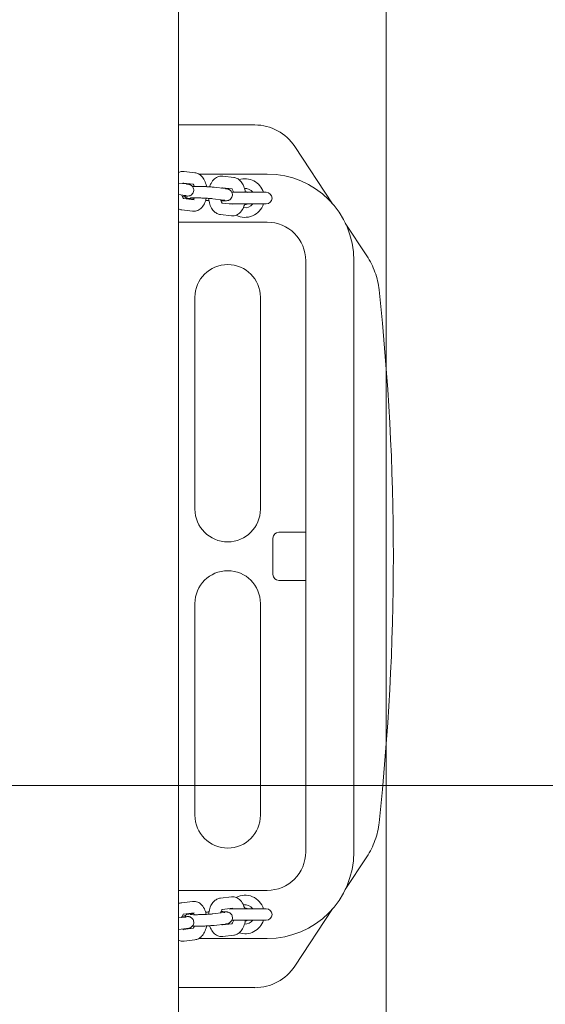
# Model space of a CAD drawing. Units: millimetres. Extents: x -3275 to -3104, y -3480 to -3450.
# Drawn here: x -3213 to -3213, y -3465 to -3465 of the extents above; entities that cross this region are included whole.
import ezdxf

# ---------------------------------------------------------------- set-up
doc = ezdxf.new("R2010")
doc.units = ezdxf.units.MM
doc.layers.add('_TR-kreskowanie', color=7, linetype='Continuous', lineweight=13, true_color=0xadadad)
doc.layers.add('_TR-zabawki', color=134, linetype='Continuous', lineweight=13)

# ---------------------------------------------------------------- blocks, each defined once
blk = doc.blocks.new('mercury1')
for p, q in [((379.445, -247.855), (379.445, -52.145)), ((379.445, -67.6), (383.406, -67.6)), ((385.489, -68.723), (387.445, -71.696)), ((379.73, -70.018), (380.3, -70.086)), ((384.05, -70.15), (380.495, -70.15)), ((381.739, -70.258), (382.309, -70.326)), ((379.858, -70.665), (379.445, -70.616)), ((379.694, -70.618), (380.229, -70.682)), ((381.867, -70.905), (381.297, -70.836)), ((381.703, -70.858), (382.238, -70.922)), ((379.787, -71.261), (379.445, -71.22)), ((379.7, -71.417), (380.25, -71.483)), ((380.234, -71.454), (380.051, -71.432)), ((381.796, -71.5), (381.226, -71.432)), ((384, -71.1), (382.216, -71.1)), ((379.609, -72.011), (380.179, -72.079)), ((381.709, -71.657), (382.259, -71.723)), ((382.067, -71.7), (384, -71.7)), ((381.618, -72.251), (382.188, -72.319)), ((379.445, -72.65), (384.05, -72.65)), ((388.106, -72.702), (389.224, -74.4)), ((386.05, -74.65), (386.05, -105.35)), ((388.55, -105.35), (388.55, -74.65)), ((380.3, -87.55), (380.3, -76.55)), ((383.7, -76.55), (383.7, -87.55)), ((385.75, -88.75), (384.65, -88.75)), ((386.05, -88.75), (385.75, -88.75)), ((384.35, -89.05), (384.35, -90.95)), ((384.65, -91.25), (385.75, -91.25)), ((385.75, -91.25), (386.05, -91.25)), ((380.3, -103.45), (380.3, -92.45)), ((383.7, -92.45), (383.7, -103.45)), ((389.224, -105.6), (388.106, -107.298)), ((384.05, -107.35), (379.445, -107.35)), ((381.618, -107.749), (382.188, -107.681)), ((379.609, -107.989), (380.179, -107.921)), ((381.709, -108.343), (382.259, -108.277)), ((384, -108.3), (382.067, -108.3)), ((387.445, -108.304), (385.489, -111.277)), ((379.787, -108.739), (379.445, -108.78)), ((379.7, -108.583), (380.25, -108.517)), ((380.234, -108.546), (380.051, -108.568)), ((381.796, -108.5), (381.226, -108.568)), ((382.216, -108.9), (384, -108.9)), ((379.858, -109.335), (379.445, -109.384)), ((379.694, -109.382), (380.229, -109.318)), ((381.867, -109.095), (381.297, -109.164)), ((381.703, -109.142), (382.238, -109.078)), ((379.73, -109.982), (380.3, -109.914)), ((380.495, -109.85), (384.05, -109.85)), ((381.739, -109.742), (382.309, -109.674)), ((383.406, -112.4), (379.445, -112.4))]:
    blk.add_line(p, q)
for centre, radius, start, end in [((382.9, -71.4), 1, 17.4576, 107.9855), ((384.05, -74.65), 4.5, 0, 90), ((382.9, -71.4), 1, 149.834, 152.083), ((382.9, -71.4), 0.5, 36.8699, 93.4196), ((382.9, -71.4), 0.332, 64.5103, 88.5324), ((384, -71.4), 0.3, 270, 90), ((382.9, -71.4), 1, 242.4163, 342.5424), ((382.9, -71.4), 0.5, 260.2092, 323.1301), ((382.9, -71.4), 0.332, 265.4737, 295.4897), ((384.05, -74.65), 2, 0, 90), ((382, -76.55), 1.7, 0, 180), ((261.328, -90), 129.272, 353.85693, 6.14307), ((382, -87.55), 1.7, 180, 0), ((384.65, -89.05), 0.3, 90, 180), ((382, -92.45), 1.7, 0, 180), ((384.65, -90.95), 0.3, 180, 270), ((382, -103.45), 1.7, 180, 0), ((384.05, -105.35), 2, 270, 0), ((384.05, -105.35), 4.5, 270, 0), ((382.9, -108.6), 1, 17.4576, 117.5837), ((382.9, -108.6), 0.5, 36.8699, 99.7908), ((382.9, -108.6), 0.332, 64.5103, 94.5263), ((384, -108.6), 0.3, 270, 90), ((382.9, -108.6), 1, 252.0145, 342.5424), ((382.9, -108.6), 0.5, 266.5804, 323.1301), ((382.9, -108.6), 0.332, 271.4676, 295.4897), ((382.9, -108.6), 1, 207.917, 210.166)]:
    blk.add_arc(centre, radius, start, end)
for centre, major_axis in [((383.399, -70.106), (1.19, 2.208)), ((383.399, -109.894), (1.19, -2.208))]:
    blk.add_ellipse(centre, major_axis=major_axis, ratio=0.996859, start_param=5.790052, end_param=6.776318)
for points, knots in [([(379.445, -70.066), (379.473, -70.053), (379.502, -70.042), (379.596, -70.016), (379.664, -70.01), (379.73, -70.018)], [5.9649481, 5.9649481, 5.9649481, 5.9649481, 6.069258, 6.069258, 6.2831853, 6.2831853, 6.2831853, 6.2831853]), ([(380.3, -70.086), (380.364, -70.094), (380.425, -70.114), (380.543, -70.174), (380.597, -70.217), (380.704, -70.329), (380.752, -70.401), (380.836, -70.57), (380.868, -70.67), (380.892, -70.785), (380.894, -70.795), (380.896, -70.806)], [6.283185, 6.283185, 6.283185, 6.283185, 6.491101, 6.491101, 6.733557, 6.733557, 7.05132, 7.05132, 7.427377, 7.427377, 7.465021, 7.465021, 7.465021, 7.465021]), ([(381.062, -70.816), (381.081, -70.755), (381.104, -70.696), (381.179, -70.549), (381.238, -70.465), (381.38, -70.342), (381.455, -70.297), (381.605, -70.255), (381.673, -70.25), (381.739, -70.258)], [5.169518, 5.169518, 5.169518, 5.169518, 5.399254, 5.399254, 5.774538, 5.774538, 6.069258, 6.069258, 6.283185, 6.283185, 6.283185, 6.283185]), ([(382.309, -70.326), (382.373, -70.333), (382.434, -70.353), (382.552, -70.414), (382.606, -70.457), (382.713, -70.568), (382.761, -70.641), (382.845, -70.81), (382.877, -70.91), (382.904, -71.042), (382.909, -71.071), (382.914, -71.1)], [0, 0, 0, 0, 0.207915, 0.207915, 0.450371, 0.450371, 0.768134, 0.768134, 1.144191, 1.144191, 1.246762, 1.246762, 1.246762, 1.246762]), ([(379.637, -71.308), (379.663, -71.308), (379.688, -71.308), (379.775, -71.306), (379.829, -71.305), (379.909, -71.299), (379.936, -71.297), (379.988, -71.287), (380.003, -71.284), (380.042, -71.27), (380.063, -71.263), (380.117, -71.228), (380.146, -71.208), (380.196, -71.139), (380.215, -71.104), (380.233, -71.03), (380.236, -70.994), (380.231, -70.929), (380.223, -70.898), (380.2, -70.843), (380.185, -70.82), (380.151, -70.777), (380.134, -70.761), (380.098, -70.732), (380.082, -70.723), (380.051, -70.708), (380.039, -70.703), (380.012, -70.693), (380, -70.69), (379.956, -70.679), (379.931, -70.675), (379.887, -70.668), (379.873, -70.667), (379.858, -70.665)], [4.749132, 4.749132, 4.749132, 4.749132, 4.878104, 4.878104, 5.226042, 5.226042, 5.480522, 5.480522, 5.567788, 5.567788, 5.628952, 5.628952, 5.670265, 5.670265, 5.695269, 5.695269, 5.713587, 5.713587, 5.731378, 5.731378, 5.75234, 5.75234, 5.780926, 5.780926, 5.821002, 5.821002, 5.871962, 5.871962, 5.950882, 5.950882, 6.179031, 6.179031, 6.283185, 6.283185, 6.283185, 6.283185]), ([(379.675, -70.643), (379.677, -70.64), (379.679, -70.637), (379.69, -70.621), (379.698, -70.613), (379.705, -70.607), (379.706, -70.606), (379.706, -70.606)], [5.5133148, 5.5133148, 5.5133148, 5.5133148, 5.5545998, 5.5545998, 5.763643, 5.763643, 5.8682742, 5.8682742, 5.8682742, 5.8682742]), ([(381.297, -70.836), (381.237, -70.829), (381.164, -70.823), (381.013, -70.812), (380.938, -70.808), (380.784, -70.8), (380.704, -70.797), (380.548, -70.792), (380.471, -70.791), (380.326, -70.789), (380.258, -70.789), (380.185, -70.79), (380.173, -70.79), (380.162, -70.79)], [0, 0, 0, 0, 0.412283, 0.412283, 0.749098, 0.749098, 1.077727, 1.077727, 1.405289, 1.405289, 1.736511, 1.736511, 1.804411, 1.804411, 1.804411, 1.804411]), ([(380.209, -70.68), (380.211, -70.682), (380.213, -70.684), (380.223, -70.696), (380.233, -70.709), (380.253, -70.744), (380.263, -70.765), (380.272, -70.789)], [6.7139597, 6.7139597, 6.7139597, 6.7139597, 6.7857804, 6.7857804, 6.9906233, 6.9906233, 7.1815008, 7.1815008, 7.1815008, 7.1815008]), ([(381.646, -71.548), (381.672, -71.548), (381.697, -71.547), (381.783, -71.546), (381.838, -71.544), (381.918, -71.539), (381.945, -71.537), (381.997, -71.527), (382.012, -71.524), (382.051, -71.51), (382.072, -71.503), (382.126, -71.468), (382.155, -71.448), (382.205, -71.379), (382.224, -71.344), (382.242, -71.269), (382.245, -71.234), (382.24, -71.168), (382.231, -71.138), (382.209, -71.083), (382.194, -71.059), (382.16, -71.016), (382.143, -71.001), (382.107, -70.972), (382.09, -70.963), (382.06, -70.948), (382.048, -70.943), (382.021, -70.933), (382.009, -70.929), (381.965, -70.918), (381.94, -70.914), (381.896, -70.908), (381.882, -70.906), (381.867, -70.905)], [4.749132, 4.749132, 4.749132, 4.749132, 4.878104, 4.878104, 5.226042, 5.226042, 5.480522, 5.480522, 5.567788, 5.567788, 5.628952, 5.628952, 5.670265, 5.670265, 5.695269, 5.695269, 5.713587, 5.713587, 5.731378, 5.731378, 5.75234, 5.75234, 5.780926, 5.780926, 5.821002, 5.821002, 5.871962, 5.871962, 5.950882, 5.950882, 6.179031, 6.179031, 6.283185, 6.283185, 6.283185, 6.283185]), ([(381.684, -70.883), (381.686, -70.88), (381.688, -70.877), (381.699, -70.861), (381.707, -70.852), (381.714, -70.847), (381.715, -70.846), (381.715, -70.846)], [5.5133148, 5.5133148, 5.5133148, 5.5133148, 5.5545998, 5.5545998, 5.763643, 5.763643, 5.8682742, 5.8682742, 5.8682742, 5.8682742]), ([(382.218, -70.919), (382.22, -70.921), (382.222, -70.924), (382.232, -70.935), (382.242, -70.949), (382.263, -70.986), (382.274, -71.011), (382.291, -71.058), (382.297, -71.078), (382.303, -71.1)], [0.4307744, 0.4307744, 0.4307744, 0.4307744, 0.5025951, 0.5025951, 0.707438, 0.707438, 0.9250463, 0.9250463, 1.0691874, 1.0691874, 1.0691874, 1.0691874]), ([(379.706, -71.423), (379.706, -71.423), (379.701, -71.419), (379.685, -71.401), (379.676, -71.388), (379.655, -71.35), (379.644, -71.326), (379.627, -71.28), (379.621, -71.261), (379.616, -71.24)], [3.4268416, 3.4268416, 3.4268416, 3.4268416, 3.6441877, 3.6441877, 3.8490306, 3.8490306, 4.066639, 4.066639, 4.2032287, 4.2032287, 4.2032287, 4.2032287]), ([(379.747, -71.307), (379.763, -71.325), (379.778, -71.338), (379.811, -71.365), (379.827, -71.374), (379.857, -71.389), (379.87, -71.394), (379.897, -71.404), (379.909, -71.407), (379.953, -71.419), (379.978, -71.422), (380.022, -71.429), (380.036, -71.43), (380.051, -71.432)], [2.615263, 2.615263, 2.615263, 2.615263, 2.6393329, 2.6393329, 2.6794091, 2.6794091, 2.730369, 2.730369, 2.8092889, 2.8092889, 3.0374385, 3.0374385, 3.1415927, 3.1415927, 3.1415927, 3.1415927]), ([(379.842, -71.269), (379.842, -71.269), (379.839, -71.268), (379.825, -71.266), (379.81, -71.263), (379.79, -71.261), (379.788, -71.261), (379.787, -71.261)], [5.9915329, 5.9915329, 5.9915329, 5.9915329, 6.0927469, 6.0927469, 6.2677617, 6.2677617, 6.2831853, 6.2831853, 6.2831853, 6.2831853]), ([(381.226, -71.432), (381.198, -71.429), (381.162, -71.425), (381.073, -71.418), (381.018, -71.414), (380.895, -71.406), (380.827, -71.403), (380.687, -71.397), (380.615, -71.394), (380.475, -71.391), (380.408, -71.39), (380.284, -71.389), (380.228, -71.389), (380.137, -71.391), (380.101, -71.392), (380.067, -71.395), (380.059, -71.395), (380.05, -71.396), (380.048, -71.397), (380.047, -71.397), (380.047, -71.397), (380.047, -71.397)], [0, 0, 0, 0, 0.255278, 0.255278, 0.549809, 0.549809, 0.857959, 0.857959, 1.170177, 1.170177, 1.482162, 1.482162, 1.789188, 1.789188, 2.078654, 2.078654, 2.191436, 2.191436, 2.275314, 2.275314, 2.280696, 2.280696, 2.280696, 2.280696]), ([(380.886, -71.406), (380.864, -71.508), (380.831, -71.606), (380.739, -71.788), (380.68, -71.871), (380.538, -71.995), (380.463, -72.04), (380.313, -72.081), (380.245, -72.087), (380.179, -72.079)], [8.169283, 8.169283, 8.169283, 8.169283, 8.540847, 8.540847, 8.916131, 8.916131, 9.210851, 9.210851, 9.424778, 9.424778, 9.424778, 9.424778]), ([(380.267, -71.389), (380.265, -71.393), (380.263, -71.397), (380.25, -71.427), (380.238, -71.448), (380.223, -71.469), (380.219, -71.475), (380.215, -71.479)], [8.4323139, 8.4323139, 8.4323139, 8.4323139, 8.4676575, 8.4676575, 8.6961925, 8.6961925, 8.7999793, 8.7999793, 8.7999793, 8.7999793]), ([(381.618, -72.251), (381.554, -72.243), (381.493, -72.223), (381.375, -72.163), (381.321, -72.119), (381.214, -72.008), (381.166, -71.936), (381.082, -71.766), (381.05, -71.667), (381.018, -71.514), (381.011, -71.464), (381.006, -71.413)], [3.141593, 3.141593, 3.141593, 3.141593, 3.349508, 3.349508, 3.591964, 3.591964, 3.909727, 3.909727, 4.285784, 4.285784, 4.462796, 4.462796, 4.462796, 4.462796]), ([(381.715, -71.663), (381.715, -71.663), (381.71, -71.659), (381.694, -71.641), (381.685, -71.627), (381.664, -71.59), (381.653, -71.566), (381.636, -71.52), (381.63, -71.5), (381.625, -71.48)], [3.4268416, 3.4268416, 3.4268416, 3.4268416, 3.6441877, 3.6441877, 3.8490306, 3.8490306, 4.066639, 4.066639, 4.2032287, 4.2032287, 4.2032287, 4.2032287]), ([(381.851, -71.508), (381.851, -71.508), (381.847, -71.508), (381.834, -71.505), (381.819, -71.503), (381.799, -71.501), (381.797, -71.5), (381.796, -71.5)], [5.9915329, 5.9915329, 5.9915329, 5.9915329, 6.0927469, 6.0927469, 6.2677617, 6.2677617, 6.2831853, 6.2831853, 6.2831853, 6.2831853]), ([(382.882, -71.7), (382.861, -71.783), (382.832, -71.862), (382.748, -72.027), (382.689, -72.111), (382.547, -72.235), (382.471, -72.28), (382.322, -72.321), (382.254, -72.327), (382.188, -72.319)], [1.952284, 1.952284, 1.952284, 1.952284, 2.257661, 2.257661, 2.632946, 2.632946, 2.927665, 2.927665, 3.141593, 3.141593, 3.141593, 3.141593]), ([(382.238, -71.7), (382.238, -71.701), (382.237, -71.702), (382.232, -71.709), (382.228, -71.714), (382.224, -71.719)], [2.4012671, 2.4012671, 2.4012671, 2.4012671, 2.4130072, 2.4130072, 2.5167939, 2.5167939, 2.5167939, 2.5167939]), ([(389.858, -76.166), (389.824, -75.852), (389.753, -75.543), (389.539, -74.948), (389.398, -74.664), (389.224, -74.4)], [0, 0, 0, 0, 0.948194, 0.948194, 1.896386, 1.896386, 1.896386, 1.896386]), ([(389.224, -105.6), (389.398, -105.336), (389.539, -105.052), (389.753, -104.457), (389.824, -104.148), (389.858, -103.834)], [0, 0, 0, 0, 0.948189, 0.948189, 1.896386, 1.896386, 1.896386, 1.896386]), ([(381.618, -107.749), (381.554, -107.757), (381.493, -107.777), (381.375, -107.837), (381.321, -107.881), (381.214, -107.992), (381.166, -108.064), (381.082, -108.234), (381.05, -108.333), (381.018, -108.486), (381.011, -108.536), (381.006, -108.587)], [3.141593, 3.141593, 3.141593, 3.141593, 3.349508, 3.349508, 3.591964, 3.591964, 3.909727, 3.909727, 4.285784, 4.285784, 4.462796, 4.462796, 4.462796, 4.462796]), ([(382.882, -108.3), (382.861, -108.217), (382.832, -108.138), (382.748, -107.973), (382.689, -107.889), (382.547, -107.765), (382.471, -107.72), (382.322, -107.679), (382.254, -107.673), (382.188, -107.681)], [1.952284, 1.952284, 1.952284, 1.952284, 2.257661, 2.257661, 2.632946, 2.632946, 2.927665, 2.927665, 3.141593, 3.141593, 3.141593, 3.141593]), ([(380.886, -108.594), (380.864, -108.492), (380.831, -108.394), (380.739, -108.212), (380.68, -108.129), (380.538, -108.005), (380.463, -107.96), (380.313, -107.919), (380.245, -107.913), (380.179, -107.921)], [1.886098, 1.886098, 1.886098, 1.886098, 2.257661, 2.257661, 2.632946, 2.632946, 2.927665, 2.927665, 3.141593, 3.141593, 3.141593, 3.141593]), ([(381.715, -108.337), (381.715, -108.337), (381.71, -108.341), (381.694, -108.359), (381.685, -108.373), (381.664, -108.41), (381.653, -108.434), (381.636, -108.48), (381.63, -108.5), (381.625, -108.52)], [3.4268416, 3.4268416, 3.4268416, 3.4268416, 3.6441877, 3.6441877, 3.8490306, 3.8490306, 4.066639, 4.066639, 4.2032287, 4.2032287, 4.2032287, 4.2032287]), ([(382.238, -108.3), (382.238, -108.299), (382.237, -108.298), (382.232, -108.291), (382.228, -108.286), (382.224, -108.281)], [2.4012671, 2.4012671, 2.4012671, 2.4012671, 2.4130072, 2.4130072, 2.5167939, 2.5167939, 2.5167939, 2.5167939]), ([(379.706, -108.577), (379.706, -108.577), (379.701, -108.581), (379.685, -108.599), (379.676, -108.612), (379.655, -108.65), (379.644, -108.674), (379.627, -108.72), (379.621, -108.739), (379.616, -108.76)], [3.4268416, 3.4268416, 3.4268416, 3.4268416, 3.6441877, 3.6441877, 3.8490306, 3.8490306, 4.066639, 4.066639, 4.2032287, 4.2032287, 4.2032287, 4.2032287]), ([(379.858, -109.335), (379.918, -109.328), (379.942, -109.333), (380.037, -109.298), (380.047, -109.294), (380.074, -109.281), (380.095, -109.271), (380.146, -109.228), (380.174, -109.203), (380.214, -109.126), (380.228, -109.089), (380.236, -109.016), (380.235, -108.981), (380.221, -108.918), (380.21, -108.889), (380.181, -108.838), (380.164, -108.817), (380.126, -108.779), (380.107, -108.765), (380.07, -108.742), (380.054, -108.735), (380.024, -108.723), (380.012, -108.719), (379.984, -108.712), (379.971, -108.709), (379.915, -108.7), (379.879, -108.698), (379.777, -108.693), (379.712, -108.692), (379.637, -108.692)], [3.141593, 3.141593, 3.141593, 3.141593, 3.553875, 3.553875, 3.592881, 3.592881, 3.647625, 3.647625, 3.686421, 3.686421, 3.70954, 3.70954, 3.727475, 3.727475, 3.745543, 3.745543, 3.767439, 3.767439, 3.797813, 3.797813, 3.839713, 3.839713, 3.893275, 3.893275, 3.982046, 3.982046, 4.301132, 4.301132, 4.675645, 4.675645, 4.675645, 4.675645]), ([(380.051, -108.568), (379.991, -108.575), (379.967, -108.57), (379.872, -108.605), (379.862, -108.609), (379.835, -108.622), (379.814, -108.632), (379.773, -108.666), (379.761, -108.678), (379.747, -108.693)], [0, 0, 0, 0, 0.4122828, 0.4122828, 0.4512887, 0.4512887, 0.5060323, 0.5060323, 0.5263297, 0.5263297, 0.5263297, 0.5263297]), ([(379.787, -108.739), (379.801, -108.738), (379.813, -108.736), (379.829, -108.734), (379.835, -108.733), (379.841, -108.732), (379.842, -108.731), (379.842, -108.731)], [3.1415927, 3.1415927, 3.1415927, 3.1415927, 3.2692319, 3.2692319, 3.3736347, 3.3736347, 3.433245, 3.433245, 3.433245, 3.433245]), ([(380.047, -108.603), (380.047, -108.603), (380.047, -108.603), (380.048, -108.603), (380.052, -108.604), (380.069, -108.606), (380.086, -108.607), (380.136, -108.609), (380.173, -108.61), (380.265, -108.611), (380.321, -108.611), (380.446, -108.61), (380.514, -108.608), (380.655, -108.604), (380.727, -108.602), (380.866, -108.595), (380.933, -108.592), (381.055, -108.584), (381.109, -108.579), (381.182, -108.573), (381.206, -108.57), (381.226, -108.568)], [0.860897, 0.860897, 0.860897, 0.860897, 0.86728, 0.86728, 0.980229, 0.980229, 1.165766, 1.165766, 1.424449, 1.424449, 1.720273, 1.720273, 2.028836, 2.028836, 2.341144, 2.341144, 2.652995, 2.652995, 2.959481, 2.959481, 3.141593, 3.141593, 3.141593, 3.141593]), ([(380.267, -108.611), (380.265, -108.607), (380.263, -108.603), (380.25, -108.573), (380.238, -108.552), (380.223, -108.531), (380.219, -108.525), (380.215, -108.521)], [2.1491286, 2.1491286, 2.1491286, 2.1491286, 2.1844722, 2.1844722, 2.4130072, 2.4130072, 2.5167939, 2.5167939, 2.5167939, 2.5167939]), ([(381.022, -108.469), (380.996, -108.47), (380.969, -108.472), (380.914, -108.475), (380.884, -108.477), (380.856, -108.479)], [5.5859431, 5.5859431, 5.5859431, 5.5859431, 5.7023148, 5.7023148, 5.8396947, 5.8396947, 5.8396947, 5.8396947]), ([(381.867, -109.095), (381.927, -109.088), (381.951, -109.093), (382.046, -109.058), (382.056, -109.054), (382.083, -109.041), (382.104, -109.031), (382.155, -108.989), (382.183, -108.963), (382.223, -108.887), (382.237, -108.85), (382.245, -108.776), (382.244, -108.741), (382.23, -108.678), (382.219, -108.65), (382.19, -108.598), (382.173, -108.577), (382.135, -108.539), (382.116, -108.526), (382.079, -108.502), (382.063, -108.495), (382.033, -108.483), (382.021, -108.48), (381.993, -108.472), (381.98, -108.47), (381.924, -108.461), (381.888, -108.459), (381.786, -108.454), (381.721, -108.452), (381.646, -108.452)], [3.141593, 3.141593, 3.141593, 3.141593, 3.553875, 3.553875, 3.592881, 3.592881, 3.647625, 3.647625, 3.686421, 3.686421, 3.70954, 3.70954, 3.727475, 3.727475, 3.745543, 3.745543, 3.767439, 3.767439, 3.797813, 3.797813, 3.839713, 3.839713, 3.893275, 3.893275, 3.982046, 3.982046, 4.301132, 4.301132, 4.675645, 4.675645, 4.675645, 4.675645]), ([(381.796, -108.5), (381.81, -108.498), (381.821, -108.496), (381.838, -108.494), (381.844, -108.493), (381.849, -108.492), (381.851, -108.492), (381.851, -108.492)], [3.1415927, 3.1415927, 3.1415927, 3.1415927, 3.2692319, 3.2692319, 3.3736347, 3.3736347, 3.433245, 3.433245, 3.433245, 3.433245]), ([(382.218, -109.081), (382.22, -109.079), (382.222, -109.076), (382.232, -109.065), (382.242, -109.051), (382.263, -109.014), (382.274, -108.989), (382.291, -108.942), (382.297, -108.922), (382.303, -108.9)], [0.4307744, 0.4307744, 0.4307744, 0.4307744, 0.5025951, 0.5025951, 0.707438, 0.707438, 0.9250463, 0.9250463, 1.0691874, 1.0691874, 1.0691874, 1.0691874]), ([(382.309, -109.674), (382.373, -109.667), (382.434, -109.647), (382.552, -109.586), (382.606, -109.543), (382.713, -109.432), (382.761, -109.359), (382.845, -109.19), (382.877, -109.09), (382.904, -108.958), (382.909, -108.929), (382.914, -108.9)], [0, 0, 0, 0, 0.207915, 0.207915, 0.450371, 0.450371, 0.768134, 0.768134, 1.144191, 1.144191, 1.246762, 1.246762, 1.246762, 1.246762]), ([(379.675, -109.357), (379.677, -109.36), (379.679, -109.363), (379.69, -109.379), (379.698, -109.387), (379.705, -109.393), (379.706, -109.394), (379.706, -109.394)], [5.5133148, 5.5133148, 5.5133148, 5.5133148, 5.5545998, 5.5545998, 5.763643, 5.763643, 5.8682742, 5.8682742, 5.8682742, 5.8682742]), ([(380.162, -109.21), (380.201, -109.211), (380.245, -109.211), (380.36, -109.211), (380.436, -109.21), (380.59, -109.207), (380.669, -109.204), (380.825, -109.198), (380.902, -109.194), (381.047, -109.186), (381.115, -109.181), (381.22, -109.172), (381.261, -109.168), (381.297, -109.164)], [1.337182, 1.337182, 1.337182, 1.337182, 1.567877, 1.567877, 1.904552, 1.904552, 2.233151, 2.233151, 2.560722, 2.560722, 2.892008, 2.892008, 3.141593, 3.141593, 3.141593, 3.141593]), ([(380.209, -109.32), (380.211, -109.318), (380.213, -109.316), (380.223, -109.304), (380.233, -109.291), (380.253, -109.256), (380.263, -109.235), (380.272, -109.211)], [0.4307744, 0.4307744, 0.4307744, 0.4307744, 0.5025951, 0.5025951, 0.707438, 0.707438, 0.8983155, 0.8983155, 0.8983155, 0.8983155]), ([(380.3, -109.914), (380.364, -109.906), (380.425, -109.886), (380.543, -109.826), (380.597, -109.783), (380.704, -109.671), (380.752, -109.599), (380.836, -109.43), (380.868, -109.33), (380.892, -109.215), (380.894, -109.205), (380.896, -109.194)], [0, 0, 0, 0, 0.207915, 0.207915, 0.450371, 0.450371, 0.768134, 0.768134, 1.144191, 1.144191, 1.181836, 1.181836, 1.181836, 1.181836]), ([(381.062, -109.184), (381.081, -109.245), (381.104, -109.304), (381.179, -109.451), (381.238, -109.535), (381.38, -109.658), (381.455, -109.703), (381.605, -109.745), (381.673, -109.75), (381.739, -109.742)], [5.169518, 5.169518, 5.169518, 5.169518, 5.399254, 5.399254, 5.774538, 5.774538, 6.069258, 6.069258, 6.283185, 6.283185, 6.283185, 6.283185]), ([(381.684, -109.117), (381.686, -109.12), (381.688, -109.123), (381.699, -109.139), (381.707, -109.148), (381.714, -109.153), (381.715, -109.154), (381.715, -109.154)], [5.5133148, 5.5133148, 5.5133148, 5.5133148, 5.5545998, 5.5545998, 5.763643, 5.763643, 5.8682742, 5.8682742, 5.8682742, 5.8682742]), ([(379.445, -109.934), (379.473, -109.947), (379.502, -109.958), (379.596, -109.984), (379.664, -109.99), (379.73, -109.982)], [5.9649481, 5.9649481, 5.9649481, 5.9649481, 6.069258, 6.069258, 6.2831853, 6.2831853, 6.2831853, 6.2831853])]:
    blk.add_open_spline(points, degree=3, knots=knots)
for points in [[(380.856, -71.521), (380.908, -71.525), (380.964, -71.528), (381.022, -71.531)], [(379.609, -72.011), (379.551, -72.004), (379.495, -71.987), (379.445, -71.963)], [(379.609, -107.989), (379.551, -107.996), (379.495, -108.013), (379.445, -108.037)]]:
    blk.add_open_spline(points, degree=3)

msp = doc.modelspace()

# ---------------------------------------------------------------- hatches: boundary and pattern name
at = {"layer": '_TR-kreskowanie'}
h = msp.add_hatch(dxfattribs=at)
h.set_pattern_fill('ANSI37', color=256, scale=0.157, angle=45)
h.paths.add_polyline_path([(-3208.34637, -3467.26612), (-3218.34637, -3467.26612), (-3218.34637, -3453.76612), (-3208.34637, -3453.76612)])

# ---------------------------------------------------------------- block references
at = {"layer": '_TR-zabawki', "xscale": 0.01, "yscale": 0.01, "zscale": 0.01}
msp.add_blockref('mercury1', (-3216.5734, -3463.88033), dxfattribs=at)

doc.saveas('drawing.dxf')
